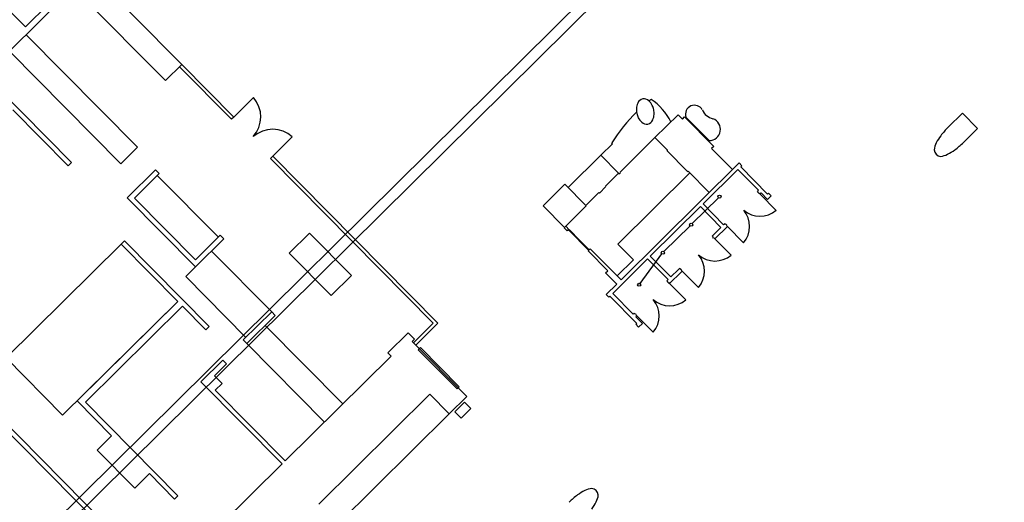
# Model space of a CAD drawing. Units: inches. Extents: x 0.6 to 35, y 0.4 to 26.6.
# Drawn here: x 26.9 to 29.1, y 7.1 to 8.1 of the extents above; entities that cross this region are included whole.
import ezdxf

# ---------------------------------------------------------------- set-up
doc = ezdxf.new("R2010")
doc.units = ezdxf.units.IN
doc.header["$MEASUREMENT"] = 0
doc.layers.add('G-AIRPORT', color=15, linetype='Continuous')

# ---------------------------------------------------------------- blocks, each defined once
blk = doc.blocks.new('KEYPLAN D-GATES LV2')
at = {"layer": 'G-AIRPORT'}
for p, q in [((26.9244, 6.9739), (29.0644, 9.0903)), ((26.9412, 6.957), (29.0812, 9.0734)), ((26.7322, 8.296), (26.9067, 8.1195)), ((25.8361, 8.2632), (27.2199, 6.8639)), ((26.9067, 8.1195), (26.9575, 8.1698)), ((26.817, 8.0122), (26.9632, 8.1568)), ((26.908, 8.1022), (27.1551, 7.8524)), ((26.871, 8.0656), (27.118, 7.8158)), ((27.0088, 7.8183), (26.817, 8.0122)), ((27.3695, 7.9194), (27.4129, 7.9627)), ((27.0015, 7.8111), (26.8782, 7.9357)), ((27.3695, 7.9194), (27.3644, 7.9144)), ((28.3051, 7.8737), (28.3566, 7.9246)), ((28.3566, 7.9246), (28.3662, 7.9149)), ((28.3662, 7.9149), (28.371, 7.9197)), ((28.371, 7.9197), (28.4357, 7.8543)), ((28.3738, 7.9193), (28.4254, 7.8671)), ((28.9882, 7.9279), (28.9567, 7.8968)), ((29.0217, 7.894), (28.9882, 7.9279)), ((28.3758, 7.9149), (28.377, 7.9161)), ((28.3782, 7.9124), (28.3794, 7.9136)), ((27.4557, 7.8323), (27.4993, 7.8753)), ((28.9902, 7.8629), (29.0217, 7.894)), ((28.1849, 7.8344), (28.2109, 7.8601)), ((28.2109, 7.8601), (28.2091, 7.8619)), ((28.2277, 7.7971), (28.3051, 7.8737)), ((28.3051, 7.8737), (28.3327, 7.8459)), ((28.4189, 7.8713), (28.4201, 7.8725)), ((28.4213, 7.8689), (28.4225, 7.8701)), ((28.4357, 7.8543), (28.4308, 7.8496)), ((27.118, 7.8158), (27.1551, 7.8524)), ((27.4557, 7.8323), (27.4506, 7.8272)), ((28.1119, 7.7628), (28.1846, 7.8347)), ((28.2241, 7.7947), (28.1846, 7.8347)), ((28.3327, 7.8459), (28.3315, 7.8447)), ((28.3315, 7.8447), (28.3776, 7.7981)), ((28.4308, 7.8496), (28.4772, 7.8026)), ((27.0015, 7.8111), (27.0088, 7.8183)), ((28.2297, 7.5578), (28.492, 7.8173)), ((28.498, 7.8113), (28.492, 7.8173)), ((28.498, 7.8113), (28.4956, 7.8089)), ((27.1325, 7.7396), (27.1957, 7.8021)), ((27.1484, 7.7395), (27.2036, 7.7941)), ((27.2036, 7.7941), (27.1957, 7.8021)), ((27.1993, 7.7898), (27.335, 7.6525)), ((28.195, 7.766), (28.2241, 7.7947)), ((28.2229, 7.6373), (28.3827, 7.7953)), ((28.2247, 7.7929), (28.2235, 7.7941)), ((28.2247, 7.7929), (28.2283, 7.7965)), ((28.2283, 7.7965), (28.2277, 7.7971)), ((28.3776, 7.7981), (28.3788, 7.7993)), ((28.3788, 7.7993), (28.4258, 7.7518)), ((28.4121, 7.7263), (28.4895, 7.8029)), ((28.535, 7.7569), (28.4895, 7.8029)), ((28.4956, 7.8089), (28.5554, 7.7483)), ((28.0563, 7.7222), (28.1047, 7.7701)), ((28.1523, 7.722), (28.1047, 7.7701)), ((28.195, 7.766), (28.1962, 7.7648)), ((28.1514, 7.7229), (28.1805, 7.7516)), ((28.1805, 7.7516), (28.1817, 7.7504)), ((28.1817, 7.7504), (28.1962, 7.7648)), ((28.5326, 7.7545), (28.535, 7.7569)), ((28.5347, 7.7524), (28.5326, 7.7545)), ((28.5341, 7.7518), (28.5347, 7.7524)), ((28.5359, 7.75), (28.5341, 7.7518)), ((28.5359, 7.75), (28.5365, 7.7506)), ((28.5386, 7.7484), (28.5365, 7.7506)), ((28.5386, 7.7484), (28.541, 7.7508)), ((28.5386, 7.7484), (28.5745, 7.7121)), ((28.5554, 7.7363), (28.541, 7.7508)), ((28.5576, 7.7504), (28.5554, 7.7483)), ((28.5554, 7.7363), (28.5635, 7.7444)), ((28.5635, 7.7444), (28.5576, 7.7504)), ((27.2841, 7.5864), (27.1325, 7.7396)), ((27.2842, 7.6023), (27.1484, 7.7395)), ((28.1039, 7.6741), (28.0563, 7.7222)), ((28.3879, 7.6827), (28.446, 7.7402)), ((28.4576, 7.6803), (28.4121, 7.7263)), ((28.1039, 7.6741), (28.1523, 7.722)), ((28.2947, 7.6102), (28.406, 7.7203)), ((28.4515, 7.6743), (28.406, 7.7203)), ((28.4576, 7.6803), (28.46, 7.6827)), ((28.4621, 7.6805), (28.46, 7.6827)), ((28.4621, 7.6805), (28.4627, 7.6811)), ((28.4645, 7.6793), (28.4627, 7.6811)), ((28.4639, 7.6787), (28.4645, 7.6793)), ((28.466, 7.6766), (28.4639, 7.6787)), ((27.2842, 7.6023), (27.3394, 7.6568)), ((27.3473, 7.6489), (27.3394, 7.6568)), ((27.4926, 7.6172), (27.5376, 7.6617)), ((27.5376, 7.6617), (27.631, 7.5673)), ((28.1033, 7.6735), (28.1039, 7.6741)), ((28.1033, 7.6735), (28.1099, 7.6669)), ((28.1147, 7.6692), (28.1069, 7.6771)), ((28.1099, 7.6669), (28.1117, 7.6686)), ((28.1117, 7.6686), (28.1129, 7.6674)), ((28.1147, 7.6692), (28.1129, 7.6674)), ((28.1153, 7.6686), (28.1141, 7.6674)), ((28.1141, 7.6674), (28.1572, 7.6239)), ((28.1375, 7.6462), (28.1153, 7.6686)), ((28.3249, 7.6205), (28.383, 7.6779)), ((28.4321, 7.6551), (28.4515, 7.6743)), ((28.4381, 7.6491), (28.466, 7.6766)), ((28.5019, 7.6403), (28.466, 7.6766)), ((26.4563, 7.6506), (27.2116, 6.8868)), ((26.8634, 7.3843), (27.119, 7.6371)), ((27.119, 7.6371), (27.1263, 7.6443)), ((27.2447, 7.51), (27.119, 7.6371)), ((27.3145, 7.454), (27.1263, 7.6443)), ((27.2841, 7.5864), (27.3473, 7.6489)), ((28.1584, 7.6251), (28.1375, 7.6462)), ((28.2576, 7.6022), (28.2229, 7.6373)), ((28.4342, 7.653), (28.4321, 7.6551)), ((28.4336, 7.6524), (28.4342, 7.653)), ((28.4354, 7.6506), (28.4336, 7.6524)), ((28.4354, 7.6506), (28.436, 7.6512)), ((28.4381, 7.6491), (28.436, 7.6512)), ((28.4381, 7.6491), (28.474, 7.6128)), ((27.4535, 7.4867), (27.3199, 7.6218)), ((27.4926, 7.6172), (27.5859, 7.5228)), ((28.1614, 7.6268), (28.1566, 7.6221)), ((28.1566, 7.6221), (28.2003, 7.5779)), ((28.1584, 7.6251), (28.1572, 7.6239)), ((28.2051, 7.5827), (28.1614, 7.6268)), ((28.2721, 7.5496), (28.3201, 7.6157)), ((28.2111, 7.5276), (28.2886, 7.6042)), ((28.2213, 7.5663), (28.2576, 7.6022)), ((28.3341, 7.5582), (28.2886, 7.6042)), ((28.3401, 7.5642), (28.2947, 7.6102)), ((27.2626, 7.5651), (27.2841, 7.5864)), ((28.1954, 7.5731), (28.2003, 7.5779)), ((28.22, 7.5483), (28.1954, 7.5731)), ((28.2297, 7.5578), (28.2051, 7.5827)), ((28.3377, 7.5497), (28.3631, 7.5749)), ((28.3401, 7.5642), (28.3571, 7.5809)), ((28.3571, 7.5809), (28.3595, 7.5833)), ((28.3616, 7.5812), (28.3595, 7.5833)), ((28.3616, 7.5812), (28.3622, 7.5818)), ((28.364, 7.58), (28.3622, 7.5818)), ((28.3631, 7.5749), (28.3655, 7.5773)), ((28.3634, 7.5794), (28.364, 7.58)), ((28.3655, 7.5773), (28.3634, 7.5794)), ((28.4014, 7.5409), (28.3655, 7.5773)), ((27.3961, 7.43), (27.2626, 7.5651)), ((27.5859, 7.5228), (27.631, 7.5673)), ((28.1967, 7.5252), (28.22, 7.5483)), ((28.3317, 7.5558), (28.3341, 7.5582)), ((28.3338, 7.5537), (28.3317, 7.5558)), ((28.3332, 7.5531), (28.3338, 7.5537)), ((28.335, 7.5512), (28.3332, 7.5531)), ((28.335, 7.5512), (28.3356, 7.5518)), ((28.3377, 7.5497), (28.3356, 7.5518)), ((28.3377, 7.5497), (28.3736, 7.5134)), ((28.2027, 7.5192), (28.1967, 7.5252)), ((28.2566, 7.4816), (28.2111, 7.5276)), ((27.2447, 7.51), (26.9891, 7.2572)), ((27.021, 7.2888), (27.2447, 7.51)), ((28.2027, 7.5192), (28.2051, 7.5216)), ((28.2649, 7.461), (28.2051, 7.5216)), ((27.0398, 7.2858), (27.2555, 7.4991)), ((27.3072, 7.4468), (27.2555, 7.4991)), ((27.3903, 7.4242), (27.4535, 7.4867)), ((27.4535, 7.4867), (27.4614, 7.4787)), ((28.2566, 7.4816), (28.2591, 7.484)), ((28.2611, 7.4818), (28.2591, 7.484)), ((28.2611, 7.4818), (28.2618, 7.4824)), ((28.2635, 7.4806), (28.2618, 7.4824)), ((27.3982, 7.4162), (27.4614, 7.4787)), ((27.7687, 7.4179), (27.8126, 7.4613)), ((27.7737, 7.4128), (27.8227, 7.4612)), ((28.2626, 7.4755), (28.265, 7.4779)), ((28.277, 7.461), (28.2626, 7.4755)), ((28.2628, 7.459), (28.2649, 7.461)), ((28.2629, 7.48), (28.2635, 7.4806)), ((28.265, 7.4779), (28.2629, 7.48)), ((28.3009, 7.4416), (28.265, 7.4779)), ((28.277, 7.461), (28.2688, 7.4529)), ((27.3072, 7.4468), (27.3145, 7.454)), ((27.4389, 7.4565), (27.6113, 7.2821)), ((27.7116, 7.3957), (27.7567, 7.4402)), ((27.771, 7.4257), (27.7567, 7.4402)), ((28.2688, 7.4529), (28.2628, 7.459)), ((27.3903, 7.4242), (27.3982, 7.4162)), ((27.3982, 7.4162), (27.5707, 7.2419)), ((27.7659, 7.4207), (27.771, 7.4257)), ((27.8868, 7.2984), (27.7659, 7.4207)), ((27.7116, 7.3957), (27.7188, 7.3884)), ((27.7791, 7.4025), (27.7839, 7.4073)), ((27.8653, 7.3154), (27.7791, 7.4025)), ((27.7839, 7.4073), (27.8701, 7.3202)), ((26.9891, 7.2572), (26.8634, 7.3843)), ((27.2964, 7.3313), (27.3451, 7.3795)), ((27.3451, 7.3795), (27.353, 7.3715)), ((27.4833, 7.1555), (27.7188, 7.3884)), ((27.3261, 7.3449), (27.353, 7.3715)), ((27.2964, 7.3313), (27.4767, 7.149)), ((27.3433, 7.3275), (27.3261, 7.3449)), ((27.3281, 7.3124), (27.3433, 7.3275)), ((27.4833, 7.1555), (27.3281, 7.3124)), ((27.8701, 7.3202), (27.8653, 7.3154)), ((27.021, 7.2888), (27.0979, 7.2111)), ((27.0398, 7.2858), (27.2452, 7.0781)), ((27.5581, 7.0595), (27.805, 7.3037)), ((27.805, 7.3037), (27.8481, 7.2601)), ((27.8481, 7.2601), (27.8868, 7.2984)), ((27.6012, 7.0159), (27.8481, 7.2601)), ((27.0659, 7.1795), (27.0979, 7.2111)), ((27.0659, 7.1795), (27.1492, 7.0952)), ((27.2116, 6.8868), (27.4767, 7.149)), ((27.1492, 7.0952), (27.1819, 7.1275)), ((27.1819, 7.1275), (27.2379, 7.0709)), ((27.2379, 7.0709), (27.2452, 7.0781))]:
    blk.add_line(p, q, dxfattribs=at)
for points in [[(27.0313, 8.1888), (27.2176, 8.0004), (27.2539, 8.0363), (27.0385, 8.2541), (27.0022, 8.2182), (27.0313, 8.1888)], [(27.2489, 8.0312), (27.3644, 7.9144)], [(27.2539, 8.0363), (27.3695, 7.9194)], [(27.4557, 7.8323), (27.8227, 7.4612)], [(27.4506, 7.8272), (27.8126, 7.4613)], [(27.8745, 7.2503), (27.8602, 7.2649), (27.882, 7.2864), (27.8963, 7.2719), (27.8745, 7.2503)]]:
    blk.add_lwpolyline(points, dxfattribs=at)
for centre in [(28.4484, 7.7426), (28.3855, 7.6803), (28.3225, 7.6181), (28.27, 7.5468)]:
    blk.add_circle(centre, 0.0034, dxfattribs=at)
for centre, radius, start, end in [((27.364, 7.9194), 0.0653, 318.1375, 41.545), ((28.2952, 7.9369), 0.0313, 154.5959, 177.7156), ((28.2818, 7.9439), 0.0162, 104.3175, 156.5841), ((28.2803, 7.9436), 0.0162, 46.522, 98.7886), ((28.2707, 7.9319), 0.0313, 25.3905, 48.5102), ((28.53, 7.6595), 0.3794, 127.9643, 128.8695), ((28.2262, 7.8533), 0.1267, 25.795, 56.2343), ((28.262, 7.9273), 0.0411, 11.4528, 25.9782), ((28.3927, 7.9256), 0.02, 28.5083, 198.3878), ((28.53, 7.6595), 0.3794, 134.45, 147.7603), ((28.305, 7.9361), 0.0411, 177.1279, 191.6533), ((28.305, 7.936), 0.0411, 191.4528, 205.9782), ((28.2718, 7.9264), 0.0313, 334.5959, 357.7156), ((28.262, 7.9272), 0.0411, 357.1279, 11.6533), ((28.4416, 7.9488), 0.0341, 203.4495, 257.064), ((28.2963, 7.9314), 0.0313, 205.3905, 228.5102), ((28.2867, 7.9197), 0.0162, 226.522, 278.7886), ((28.2852, 7.9194), 0.0162, 284.3175, 336.5841), ((28.4256, 7.892), 0.0249, 269.5754, 70.4728), ((27.4557, 7.8277), 0.0646, 47.5382, 131.8267), ((29.0207, 7.8161), 0.1016, 142.5437, 153.1174), ((29.0858, 7.7663), 0.1836, 134.6825, 142.5437), ((28.973, 7.8403), 0.0481, 153.1174, 172.6937), ((28.8611, 7.9934), 0.1836, 306.8213, 314.6825), ((28.9414, 7.8481), 0.0162, 186.0486, 263.3163), ((28.9339, 7.8798), 0.0481, 276.6712, 296.2475), ((28.9103, 7.9278), 0.1016, 296.2475, 306.8213), ((28.4599, 7.6766), 0.0555, 319.0812, 40.2838), ((28.5386, 7.7545), 0.0555, 229.0812, 310.2838), ((28.3595, 7.5773), 0.0555, 319.0812, 40.2838), ((28.4382, 7.6551), 0.0555, 229.0812, 310.2838), ((28.259, 7.4779), 0.0555, 319.0812, 40.2838), ((28.3377, 7.5557), 0.0555, 229.0812, 310.2838), ((28.1942, 6.9987), 0.1016, 116.2475, 126.8213), ((28.1705, 7.0467), 0.0481, 96.6712, 116.2475), ((28.1631, 7.0784), 0.0162, 6.0486, 83.3163), ((28.2433, 6.9331), 0.1836, 126.8213, 134.6825), ((28.1315, 7.0862), 0.0481, 333.1174, 352.6937), ((28.0838, 7.1104), 0.1016, 322.5437, 333.1174)]:
    blk.add_arc(centre, radius, start, end, dxfattribs=at)

msp = doc.modelspace()

# ---------------------------------------------------------------- block references
msp.add_blockref('KEYPLAN D-GATES LV2', (0, 0))

doc.saveas('drawing.dxf')
